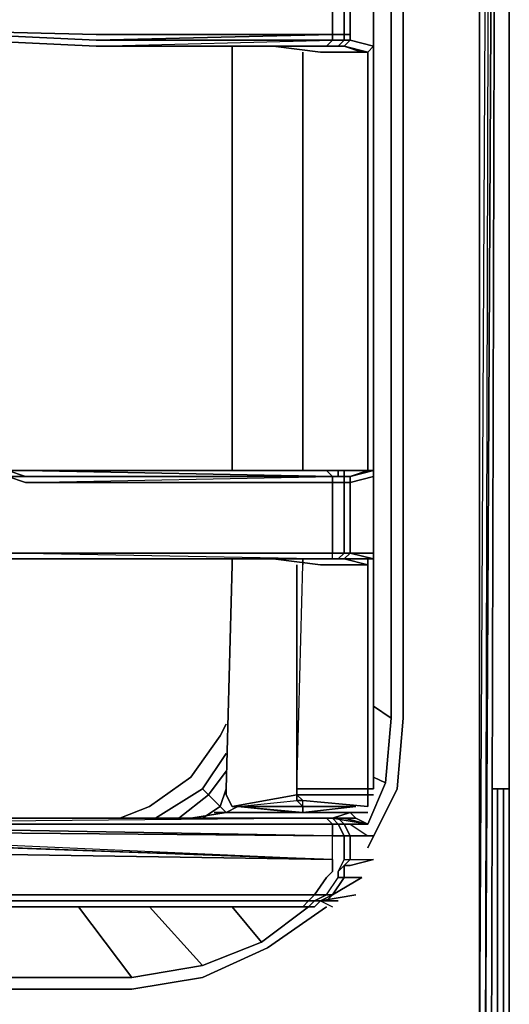
# Model space of a CAD drawing. Units: inches. Extents: x 0 to 30, y -28.8 to 0.
# Drawn here: x 27.2 to 30, y -25.7 to -20 of the extents above; entities that cross this region are included whole.
import ezdxf

# ---------------------------------------------------------------- set-up
doc = ezdxf.new("R2010")
doc.units = ezdxf.units.IN
doc.header["$MEASUREMENT"] = 0
doc.layers.get('0').update_dxf_attribs({"true_color": 0x5890e1})

msp = doc.modelspace()

# ---------------------------------------------------------------- linework, layer by layer
at = {"color": 136, "elevation": 0}
for points in [[(30.0194, -24.4732), (29.9151, -24.4732), (30.0194, -24.4732), (30.0194, -2.1721)], [(29.8462, -25.9901), (29.8807, -26.0246), (29.9151, -12.4432)], [(29.8462, -25.9901), (29.8807, -26.0246), (29.9151, -12.4432)], [(29.2265, -23.9902), (29.3298, -24.0591)], [(28.3303, -24.1634), (28.3648, -24.0945)], [(28.3648, -24.2666), (28.227, -24.4732)], [(28.3648, -24.3699), (28.2615, -24.5076)], [(29.2265, -24.4044), (29.2954, -24.4388)], [(29.2954, -24.4388), (29.1921, -24.6798)], [(28.227, -24.4732), (27.9516, -24.6454)], [(28.2615, -24.5076), (28.0893, -24.6454)], [(28.3648, -24.4732), (28.3303, -24.5765)], [(29.3642, -24.4732), (29.1921, -24.8175)], [(30.0194, -24.4732), (29.9151, -24.4732)], [(27.744, -24.6454), (27.9162, -24.5765)], [(28.3303, -24.5765), (28.227, -24.6454)], [(28.3303, -24.5765), (28.3648, -24.6109)], [(27.503, -25.1628), (27.8129, -25.576)], [(28.3992, -25.1628), (28.5713, -25.3694)], [(28.8468, -25.1628), (28.5713, -25.3694)], [(28.9511, -25.1628), (28.6058, -25.4038)], [(14.9575, -25.576), (27.8129, -25.576)], [(27.8129, -25.6448), (14.9575, -25.6448)]]:
    msp.add_lwpolyline(points, close=True, dxfattribs=at)
for points in [[(30.0194, -24.4732), (30.0194, -2.1721)], [(29.8118, -26.2656), (29.8807, -26.1967), (29.9151, -26.059), (29.9505, -12.4432), (29.9505, -3.0338)], [(29.8462, -25.9901), (29.8807, -26.0246), (29.9505, -12.4432), (29.9151, -26.059), (29.8807, -26.0246), (29.9151, -12.4432), (29.9151, -3.0683)], [(29.8462, -3.1716), (29.8462, -12.4432), (29.8462, -25.9901), (29.8118, -26.0934), (29.7429, -26.1623), (29.6397, -26.1967), (14.9575, -26.2656), (29.6397, -26.1967), (29.6741, -26.2311), (29.7085, -26.2656)], [(29.1921, -24.8175), (29.3642, -24.4732), (29.3986, -24.0591), (29.3986, -12.4432), (29.3986, -3.93), (29.3642, -3.5158), (29.2954, -3.3437)], [(29.3642, -3.5158), (29.3986, -3.93), (29.3986, -12.4432), (29.3986, -24.0591), (29.3642, -24.4732)], [(29.3642, -24.4732), (29.3986, -24.0591), (29.3986, -12.4432), (29.3986, -3.93), (29.3642, -3.5158)], [(29.2265, -3.9989), (29.3298, -3.93), (29.3298, -12.4432), (29.3298, -24.0591)], [(29.3298, -24.0591), (29.3298, -12.4432), (29.3298, -3.93)], [(29.3298, -24.0591), (29.3298, -12.4432), (29.3298, -3.93)], [(29.8118, -26.2656), (29.7085, -26.2656), (29.8118, -26.2656), (29.7774, -26.1967), (29.7429, -26.1623), (29.8118, -26.0934), (29.8462, -25.9901), (29.8462, -12.4432)], [(29.8462, -25.9901), (29.8462, -12.4432)], [(29.9151, -26.059), (29.8807, -26.1967), (29.9151, -26.059), (29.9505, -12.4432), (29.8807, -26.0246)], [(29.2265, -23.9902), (29.3298, -24.0591), (29.2954, -24.4388)], [(29.2954, -24.4388), (29.3298, -24.0591)], [(29.2954, -24.4388), (29.3298, -24.0591)], [(27.744, -24.6454), (27.9162, -24.5765), (28.1582, -24.4044), (28.3303, -24.1634), (28.3648, -24.0945)], [(28.3303, -24.1634), (28.1582, -24.4044), (27.9162, -24.5765)], [(28.3303, -24.1634), (28.1582, -24.4044), (27.9162, -24.5765)], [(28.3648, -24.2666), (28.227, -24.4732), (27.9516, -24.6454)], [(28.3648, -24.3699), (28.2615, -24.5076)], [(29.2265, -24.4044), (29.2954, -24.4388), (29.1921, -24.6798)], [(28.227, -24.4732), (28.2615, -24.5076), (28.0893, -24.6454)], [(28.2615, -24.5076), (28.227, -24.4732)], [(28.2615, -24.5076), (28.227, -24.4732)], [(28.2615, -24.5076), (28.3303, -24.5765)], [(28.3303, -24.5765), (28.2615, -24.5076)], [(28.3303, -24.5765), (28.2615, -24.5076)], [(28.3303, -24.5765), (28.3648, -24.4732)], [(28.227, -24.6454), (28.3303, -24.5765), (28.3648, -24.6109)], [(28.6058, -25.4038), (28.227, -25.576), (27.8129, -25.6448), (14.9575, -25.6448), (2.2409, -25.6448), (1.8268, -25.576), (1.4481, -25.4038), (1.1038, -25.1628)], [(27.503, -25.1628), (27.8129, -25.576)], [(27.8129, -25.6448), (28.227, -25.576), (28.6058, -25.4038), (28.9511, -25.1628)], [(27.8129, -25.576), (28.227, -25.5071), (27.9162, -25.1628), (28.227, -25.5071), (28.5713, -25.3694)], [(28.3992, -25.1628), (28.5713, -25.3694), (28.227, -25.5071), (27.9162, -25.1628)], [(28.8468, -25.1628), (28.5713, -25.3694)], [(27.8129, -25.576), (28.227, -25.5071), (28.5713, -25.3694)], [(28.6058, -25.4038), (28.227, -25.576), (27.8129, -25.6448)], [(28.227, -25.5071), (27.8129, -25.576)], [(2.2409, -25.576), (14.9575, -25.576), (27.8129, -25.576)]]:
    msp.add_lwpolyline(points, dxfattribs=at)
at = {"color": 145, "elevation": 0}
for points in [[(27.6063, -20.0956), (26.1592, -20.0268), (27.6063, -20.0612), (28.9855, -20.0612), (28.9855, -19.6825), (27.6063, -19.6825), (28.9855, -19.647), (28.9511, -19.6126), (27.6063, -19.647), (28.9855, -19.647), (28.9855, -19.6825), (29.0544, -19.6825), (29.0544, -19.647), (29.0888, -19.647), (29.0544, -19.6126), (29.0199, -19.6126)], [(29.0199, -19.6126), (28.9855, -19.6126), (28.9511, -19.6126), (28.9855, -19.647), (27.6063, -19.6825), (28.9855, -19.6825), (28.9855, -20.0612), (28.9855, -19.6825), (29.0544, -19.6825), (29.0544, -20.0612)], [(29.0199, -19.6126), (29.0544, -19.6126), (29.0888, -19.647), (29.0888, -19.6825), (29.0544, -19.6825), (29.0544, -19.647), (29.0888, -19.647), (29.0888, -19.6825), (29.0544, -19.6825), (29.0544, -20.0612)], [(29.0544, -20.0612), (29.0544, -19.6825), (29.0888, -19.6825), (29.0888, -19.647), (29.2265, -19.6126), (29.1921, -19.5782), (29.1576, -19.5782)], [(29.2265, -19.6126), (29.2265, -19.647), (29.2265, -20.1301), (29.2265, -20.1645), (29.2265, -22.612), (29.2265, -22.6464), (29.2265, -23.094), (29.2265, -23.1284)], [(29.0888, -19.6825), (29.0888, -20.0612), (29.0888, -20.0956), (29.2265, -20.1301), (29.1921, -20.1645), (29.1576, -20.1645), (29.0544, -20.1301), (29.0199, -20.1301), (28.9855, -20.1301), (28.9511, -20.1301)], [(29.2265, -19.647), (29.2265, -20.1301)], [(29.2265, -20.1301), (29.2265, -19.647)], [(27.6063, -20.1301), (26.1592, -20.0612)], [(27.6063, -20.1301), (26.1592, -20.0612)], [(27.6063, -20.1301), (26.1592, -20.0612)], [(27.6063, -20.0956), (28.9855, -20.0956), (28.9511, -20.1301), (27.6063, -20.1301)], [(27.6063, -20.1301), (28.9855, -20.0956), (29.0544, -20.0956), (29.0199, -20.1301)], [(29.0199, -20.1301), (29.0544, -20.1301), (29.0888, -20.0956), (29.0544, -20.0956), (29.0544, -20.0612)], [(29.0888, -20.0956), (29.0544, -20.1301), (29.0199, -20.1301)], [(29.0199, -20.1301), (29.0544, -20.0956), (29.0888, -20.0956), (29.0544, -20.1301), (29.1921, -20.1645), (29.1921, -22.612)], [(29.0544, -20.0612), (29.0888, -20.0612), (29.0888, -20.0956), (29.2265, -20.1301), (29.1921, -20.1645), (29.0544, -20.1301), (29.1576, -20.1645)], [(29.0888, -20.0612), (29.0544, -20.0612)], [(29.0544, -20.0612), (29.0888, -20.0612)], [(29.0888, -20.0956), (29.0544, -20.0956), (29.0544, -20.0612)], [(27.6063, -20.1301), (28.9511, -20.1301)], [(28.3992, -22.612), (28.3992, -20.1645), (28.3992, -20.1301)], [(28.3992, -20.1301), (28.3992, -20.1645), (28.3992, -22.612)], [(28.3992, -20.1301), (28.3992, -20.1645), (28.3992, -22.612)], [(28.9156, -20.1645), (29.1576, -20.1645), (29.0544, -20.1301), (29.1921, -20.1645), (29.1576, -20.1645), (28.9156, -20.1645), (28.6402, -20.1301), (28.6058, -20.1301), (28.5713, -20.1301)], [(28.9156, -20.1645), (29.1576, -20.1645), (29.1921, -20.1645), (29.2265, -20.1301)], [(28.9855, -20.1301), (29.0199, -20.1301)], [(29.0544, -20.1301), (29.0199, -20.1301)], [(28.8123, -22.612), (28.8123, -20.1645)], [(28.8123, -20.1645), (28.8123, -22.612)], [(28.8123, -20.1645), (28.8123, -22.612)], [(29.1921, -20.1645), (29.1921, -22.612)], [(29.1921, -22.612), (29.1921, -20.1645)], [(29.1921, -22.612), (29.2265, -22.612), (29.2265, -20.1645)], [(29.2265, -20.1645), (29.2265, -22.612), (29.2265, -22.6464)], [(28.9855, -22.6464), (28.9511, -22.612), (27.1931, -22.612), (27.0899, -22.612), (26.9511, -22.5776), (26.8478, -22.5431), (26.7445, -22.4743), (25.4352, -21.1295), (26.7445, -22.5087), (26.7445, -22.5431), (26.7445, -22.5087), (26.8478, -22.5776), (26.7445, -22.5431), (25.4352, -21.1639), (25.3319, -21.0607), (25.1598, -20.9229), (24.9876, -20.8197), (24.8489, -20.7508), (25.0221, -20.7852), (24.8489, -20.7164)], [(26.7445, -22.5431), (26.8478, -22.5776), (26.9511, -22.6464), (27.0899, -22.6464), (27.1931, -22.6809), (28.9855, -22.6809), (28.9855, -23.094), (27.1931, -23.094), (27.0899, -23.094), (26.9511, -23.0596), (26.8478, -22.9907), (26.7445, -22.9219)], [(27.0899, -22.612), (27.1931, -22.6464), (28.9855, -22.6464)], [(27.1931, -22.612), (28.9511, -22.612), (29.0199, -22.612), (29.0199, -22.6464), (28.9855, -22.6464), (28.9511, -22.612), (29.0199, -22.612), (29.0544, -22.612), (29.0544, -22.6464)], [(28.9511, -22.612), (27.1931, -22.612)], [(28.6402, -23.1284), (28.9156, -23.1629), (29.1921, -23.1629), (29.0544, -23.1284), (29.0199, -23.1284), (29.0544, -23.1284), (29.0888, -23.094), (29.0544, -23.094), (29.0888, -23.094), (29.0888, -22.6809), (29.2265, -22.6464), (29.2265, -22.612), (29.1921, -22.612), (29.0888, -22.6464), (29.0544, -22.6464)], [(28.6402, -22.612), (28.9156, -22.612), (29.1921, -22.612), (29.0544, -22.612), (29.0199, -22.612), (28.9511, -22.612), (29.0199, -22.612), (29.0199, -22.6464), (28.9855, -22.6464), (29.0544, -22.6464), (29.0199, -22.6464), (29.0544, -22.6464), (29.0544, -22.6809), (28.9855, -22.6809)], [(28.9156, -22.612), (29.1921, -22.612)], [(29.1921, -22.612), (28.9156, -22.612)], [(28.9511, -23.1284), (28.9855, -23.1284), (29.0199, -23.1284), (29.0544, -23.094), (28.9855, -23.094), (29.0544, -23.094), (29.0544, -22.6809), (29.0888, -22.6809), (29.0888, -22.6464), (29.0544, -22.6464), (29.0544, -22.612), (29.0199, -22.612)], [(29.2265, -22.6464), (29.2265, -22.612), (29.0888, -22.6464)], [(29.2265, -22.6464), (29.2265, -22.612), (29.1921, -22.612)], [(29.2265, -22.6464), (29.2265, -22.612)], [(28.9855, -22.6464), (27.1931, -22.6464)], [(27.1931, -23.094), (28.9855, -23.094), (28.9855, -22.6809)], [(29.0544, -22.6464), (29.0888, -22.6464)], [(29.0544, -23.1284), (29.0888, -23.094), (29.0888, -22.6809), (29.0888, -22.6464)], [(29.0888, -22.6464), (29.0544, -22.6464)], [(29.0544, -22.6464), (29.0888, -22.6464)], [(29.0888, -22.6464), (29.0888, -22.6809), (29.0544, -22.6809), (29.0544, -22.6464)], [(29.0544, -22.6464), (29.0888, -22.6464)], [(29.2265, -22.6464), (29.2265, -23.094)], [(29.2265, -23.094), (29.2265, -22.6464)], [(26.8478, -23.0252), (26.9511, -23.094), (27.0899, -23.1284), (27.1931, -23.1284), (28.9511, -23.1284)], [(27.1931, -23.1284), (27.0899, -23.1284), (27.0899, -23.094), (27.1931, -23.094)], [(28.9855, -23.094), (29.0544, -23.094), (28.9855, -23.094), (27.1931, -23.094)], [(28.3648, -24.4732), (28.3992, -23.1629), (28.3992, -23.1284)], [(28.3992, -23.1284), (28.3992, -23.1629), (28.3648, -24.4732)], [(28.3992, -23.1284), (28.3992, -23.1629), (28.3648, -24.4732), (28.3648, -24.5076), (28.3992, -24.5765), (28.7779, -24.5076), (28.7779, -24.4732)], [(29.1921, -23.1629), (29.1921, -24.4732), (28.7779, -24.4732), (28.8123, -23.1629), (28.8123, -23.1284)], [(28.7779, -24.4732), (28.8123, -23.1629), (28.8123, -23.1284)], [(28.8123, -23.1284), (28.8123, -23.1629)], [(29.0544, -23.1284), (29.0199, -23.1284), (28.9511, -23.1284), (28.9855, -23.1284), (29.0199, -23.1284), (28.9511, -23.1284)], [(29.0544, -23.1284), (29.0199, -23.1284), (29.0544, -23.1284), (29.0888, -23.1284), (29.1921, -23.1284), (29.1921, -23.1629), (29.1921, -24.4732), (29.2265, -24.4732)], [(29.2265, -23.094), (29.2265, -23.1284), (29.0888, -23.094), (29.2265, -23.1284), (29.1921, -23.1284)], [(29.1921, -24.5076), (29.1921, -24.4732), (29.2265, -24.4732), (29.2265, -23.1629), (29.2265, -23.094), (29.0888, -23.094), (29.2265, -23.1284), (29.1921, -23.1284)], [(29.2265, -24.4732), (29.2265, -23.1629), (29.2265, -23.094), (29.2265, -23.1629), (29.2265, -24.4732), (29.1921, -24.4732), (29.1921, -23.1629)], [(29.1921, -23.1629), (29.1921, -23.1284), (29.2265, -23.1284), (29.2265, -23.094)], [(29.1921, -23.1284), (29.1921, -23.1629)], [(28.7779, -23.1629), (28.7779, -24.4732)], [(28.7779, -24.4732), (28.8123, -23.1629)], [(29.1921, -23.1629), (28.9156, -23.1629)], [(28.9156, -23.1629), (29.1921, -23.1629)], [(28.3648, -24.5076), (28.3992, -24.5765), (28.4336, -24.5765), (28.7779, -24.5421), (28.7779, -24.5076), (28.7779, -24.4732)], [(28.7779, -24.5076), (28.3992, -24.5765), (28.3648, -24.5076)], [(28.3992, -24.5765), (28.7779, -24.5076)], [(28.7779, -24.4732), (28.7779, -24.5076)], [(28.7779, -24.5076), (28.7779, -24.4732)], [(28.7779, -24.4732), (28.7779, -24.5076)], [(28.7779, -24.5076), (29.1921, -24.5076), (29.1921, -24.4732), (28.7779, -24.4732)], [(28.8123, -24.5421), (28.7779, -24.5076), (29.1921, -24.5076), (29.1921, -24.5765), (29.1921, -24.5076)], [(29.1921, -24.6109), (28.7779, -24.6109), (28.8123, -24.6109), (28.8123, -24.5765), (28.8123, -24.5421), (29.1921, -24.5765), (29.1921, -24.5076), (29.2265, -24.5076)], [(28.7779, -24.6109), (28.8123, -24.6109), (29.1232, -24.5765), (28.8123, -24.5765), (28.7779, -24.5421), (28.8123, -24.5421)], [(28.8123, -24.5421), (28.7779, -24.5421)], [(28.8123, -24.5765), (28.8123, -24.5421)], [(28.8123, -24.6109), (29.1232, -24.5765), (28.8123, -24.5765), (28.8123, -24.5421)], [(25.1254, -24.6454), (28.9511, -24.6454), (28.9855, -24.6798), (25.1254, -24.6798), (25.0565, -24.6798), (24.9876, -24.6454), (24.9522, -24.6109), (24.9522, -24.6454), (24.9876, -24.6798), (25.0565, -24.7142), (25.1254, -24.7142), (28.9855, -24.7487)], [(25.1254, -24.6454), (28.9511, -24.6454), (25.1254, -24.6454), (28.8812, -24.6454), (28.9511, -24.6454), (28.9855, -24.6454), (29.0888, -24.6109), (28.3648, -24.6109)], [(28.3648, -24.6109), (28.1582, -24.6454), (28.0893, -24.6454), (28.0549, -24.6454), (27.986, -24.6454), (25.1254, -24.6454)], [(28.2959, -24.6109), (28.3303, -24.6109), (28.3648, -24.6109)], [(28.3648, -24.6109), (28.7779, -24.6109), (28.3648, -24.6109), (28.3303, -24.6109)], [(29.1921, -24.6798), (29.1232, -24.6454), (29.0888, -24.6109), (28.3648, -24.6109)], [(28.7779, -24.6109), (28.3648, -24.6109)], [(29.1232, -24.6454), (29.1921, -24.6798), (28.9855, -24.6454), (29.1232, -24.6454), (29.0888, -24.6109), (28.3648, -24.6109)], [(29.0888, -24.6109), (28.3648, -24.6109)], [(28.9511, -24.6454), (28.9855, -24.6454), (29.0199, -24.6798), (28.9855, -24.6798), (28.9511, -24.6454), (25.1254, -24.6798), (28.9855, -24.6798), (28.9855, -24.7487), (25.1254, -24.6798), (25.0565, -24.6798), (25.0565, -24.6454), (25.0221, -24.6454)], [(28.9511, -24.6454), (25.1254, -24.6454)], [(28.9511, -24.6454), (28.8812, -24.6454), (25.1254, -24.6454)], [(25.1254, -24.6454), (28.8812, -24.6454), (28.9511, -24.6454), (28.8812, -24.6454)], [(28.0549, -24.6454), (28.0893, -24.6454)], [(28.0893, -24.6454), (28.0549, -24.6454)], [(28.9855, -24.6454), (28.9511, -24.6454)], [(28.9511, -25.094), (29.0199, -24.9907), (29.0199, -24.9562), (29.0544, -24.8864), (29.0544, -24.7487), (29.0888, -24.7487), (29.0544, -24.6798), (29.0888, -24.6798), (29.1921, -24.6798), (29.0544, -24.6454), (29.0199, -24.6454), (29.0544, -24.6798), (29.0199, -24.6798), (29.0544, -24.7487), (28.9855, -24.7487), (29.0544, -24.7487), (29.0544, -24.8864), (29.0199, -24.9562), (29.0544, -24.9208), (29.0888, -24.8864)], [(28.9511, -24.6454), (28.9855, -24.6454)], [(28.9855, -24.6454), (28.9511, -24.6454)], [(29.0199, -24.6454), (28.9855, -24.6454)], [(28.9855, -24.6454), (29.0199, -24.6454)], [(29.0544, -24.6798), (29.0199, -24.6798), (28.9855, -24.6454)], [(29.0199, -24.6454), (29.0544, -24.6798)], [(29.0544, -24.6798), (29.0199, -24.6454)], [(29.0544, -24.6798), (29.0888, -24.7487), (29.0544, -24.7487), (29.0199, -24.6798), (29.0544, -24.6798), (29.0888, -24.7487), (29.0544, -24.7487), (29.0544, -24.8864), (29.0888, -24.8864)], [(29.1921, -24.6798), (29.0544, -24.6454)], [(29.0544, -24.6454), (29.1921, -24.6798), (29.0888, -24.6798), (29.1921, -24.7487)], [(29.1921, -24.6798), (29.0888, -24.6798), (29.1921, -24.7487)], [(19.9549, -24.7487), (28.9855, -24.8864), (19.9549, -24.7487), (24.2292, -24.7142), (24.298, -24.7142), (24.2292, -24.7142), (28.9855, -24.8864), (24.298, -24.7142), (25.1254, -24.7142)], [(28.9855, -24.7487), (25.1254, -24.7142), (28.9855, -24.8864), (28.9855, -24.9562)], [(28.9855, -24.8864), (28.9855, -24.7487), (25.1254, -24.7142)], [(28.8812, -25.094), (28.9511, -24.9907), (28.9855, -24.9562), (28.9855, -24.8864), (28.9855, -24.7487)], [(28.9511, -25.094), (29.0199, -24.9907), (29.0199, -24.9562), (29.0544, -24.8864), (29.0888, -24.8864), (29.2265, -24.8864), (29.0888, -24.9208), (29.0544, -24.9208), (29.0888, -24.8864), (29.0888, -24.7487)], [(29.2265, -24.7487), (29.0888, -24.7487)], [(19.9903, -25.1628), (19.9549, -25.1284), (20.0247, -25.1284), (19.9903, -25.094), (28.8812, -25.094), (28.9511, -24.9907), (28.9855, -24.9562), (28.9855, -24.8864)], [(28.8468, -25.1628), (28.8812, -25.1628), (28.9156, -25.1284), (28.9855, -25.094), (29.0544, -24.9907), (29.0544, -24.9208)], [(29.0199, -24.9562), (29.0544, -24.9208), (29.0544, -24.9907), (29.0199, -24.9907)], [(29.0544, -24.9208), (29.0888, -24.8864)], [(29.0544, -24.8864), (29.0888, -24.8864), (29.2265, -24.8864)], [(29.0888, -24.8864), (29.2265, -24.8864)], [(28.9855, -24.9562), (28.9511, -24.9907), (28.8812, -25.094), (19.9903, -25.094), (19.9549, -24.9907)], [(28.9511, -25.094), (29.0199, -24.9907), (29.0544, -24.9907), (28.9855, -25.094)], [(29.1576, -24.9907), (29.0544, -24.9907)], [(29.0544, -24.9907), (29.1576, -24.9907)], [(19.9903, -25.1628), (20.0592, -25.1628), (20.0247, -25.1284), (28.8468, -25.1284), (28.8812, -25.094)], [(28.9855, -25.094), (28.9156, -25.1284), (28.8812, -25.1284), (28.9511, -25.094)], [(28.9855, -25.094), (28.9156, -25.1284), (28.8812, -25.1628), (28.9156, -25.1284), (28.8812, -25.1284), (28.9511, -25.094)], [(29.1232, -25.094), (28.9156, -25.1284), (29.0199, -25.1284)], [(28.9511, -25.1284), (28.9855, -25.094)], [(28.9511, -25.094), (28.9855, -25.094)], [(28.9855, -25.094), (28.9511, -25.094)], [(28.9855, -25.094), (28.9511, -25.094)], [(20.0592, -25.1628), (20.0247, -25.1284), (28.8468, -25.1284), (28.8123, -25.1628), (20.0592, -25.1628), (19.9903, -25.1628), (19.9549, -25.1628)], [(28.8123, -25.1628), (20.0592, -25.1628), (19.9903, -25.1628)], [(28.8123, -25.1628), (20.0592, -25.1628), (28.8123, -25.1628), (28.8468, -25.1284)], [(28.0893, -25.1628), (28.4336, -25.1628)], [(28.8468, -25.1284), (28.8812, -25.1284), (28.8468, -25.1628), (28.8123, -25.1628), (28.8468, -25.1284), (28.8812, -25.1284), (28.8468, -25.1628)], [(28.8468, -25.1628), (28.8812, -25.1628), (28.9156, -25.1284), (28.9855, -25.1628)], [(28.9156, -25.1284), (28.9855, -25.1628)], [(29.0199, -25.1284), (28.9156, -25.1284), (28.9855, -25.1628)]]:
    msp.add_lwpolyline(points, dxfattribs=at)
for points in [[(29.0888, -19.6825), (29.0888, -20.0612)], [(26.1592, -20.0268), (27.6063, -20.0612)], [(27.6063, -20.0956), (26.1592, -20.0268)], [(27.6063, -20.1301), (26.1592, -20.0612)], [(27.6063, -20.1301), (26.1592, -20.0612)], [(27.6063, -20.0612), (28.9855, -20.0612), (28.9855, -20.0956), (27.6063, -20.0956), (28.9855, -20.0612)], [(28.9511, -20.1301), (27.6063, -20.1301), (28.9855, -20.0956), (28.9855, -20.0612), (27.6063, -20.0956), (28.9855, -20.0956)], [(29.0199, -20.1301), (28.9511, -20.1301), (28.9855, -20.0956), (29.0544, -20.0956)], [(29.0544, -20.0612), (29.0544, -20.0956), (28.9855, -20.0956), (28.9855, -20.0612)], [(28.9855, -20.0612), (29.0544, -20.0612)], [(29.0888, -20.0612), (29.0888, -20.0956)], [(29.0888, -20.0612), (29.0888, -20.0956)], [(29.0888, -20.0956), (29.2265, -20.1301)], [(29.0888, -20.0956), (29.2265, -20.1301)], [(27.6063, -20.1301), (28.9511, -20.1301)], [(27.6063, -20.1301), (28.9511, -20.1301)], [(28.5713, -20.1301), (28.6058, -20.1301)], [(28.6058, -20.1301), (28.6402, -20.1301)], [(28.6402, -20.1301), (28.9156, -20.1645)], [(28.9855, -20.1301), (28.9511, -20.1301), (29.0199, -20.1301)], [(29.0199, -20.1301), (28.9511, -20.1301), (28.9855, -20.1301)], [(29.0199, -20.1301), (28.9855, -20.1301)], [(29.0544, -20.1301), (29.0199, -20.1301)], [(29.0544, -20.1301), (29.0199, -20.1301)], [(29.2265, -20.1301), (29.2265, -20.1645)], [(27.1931, -22.612), (28.9855, -22.6464), (27.1931, -22.6464), (27.0899, -22.612)], [(27.0899, -22.6464), (27.0899, -22.612), (27.1931, -22.612), (27.0899, -22.612), (27.1931, -22.6464), (27.0899, -22.6464), (27.1931, -22.6809)], [(28.9511, -22.612), (28.9855, -22.6464), (27.1931, -22.6464), (28.9855, -22.6464), (27.1931, -22.612)], [(28.9156, -22.612), (28.6402, -22.612)], [(29.0199, -22.612), (29.0544, -22.612), (29.0544, -22.6464), (29.0199, -22.6464)], [(29.0544, -22.612), (29.1921, -22.612)], [(29.0888, -22.6464), (29.1921, -22.612)], [(29.2265, -22.612), (29.0888, -22.6464)], [(27.1931, -22.6464), (27.0899, -22.6464)], [(27.1931, -22.6464), (28.9855, -22.6464)], [(27.1931, -22.6809), (28.9855, -22.6464), (28.9855, -22.6809)], [(27.1931, -22.6809), (28.9855, -22.6464), (28.9855, -22.6809)], [(29.0544, -22.6464), (28.9855, -22.6464), (29.0199, -22.6464)], [(29.0544, -22.6809), (28.9855, -22.6809), (28.9855, -22.6464), (29.0544, -22.6464)], [(29.0544, -23.094), (28.9855, -23.094), (28.9855, -22.6809), (29.0544, -22.6809)], [(29.0199, -22.6464), (29.0544, -22.6464)], [(29.0544, -22.6464), (29.0888, -22.6464)], [(29.0888, -23.094), (29.0544, -23.094), (29.0544, -22.6809), (29.0888, -22.6809)], [(29.2265, -22.6464), (29.0888, -22.6809)], [(27.1931, -23.094), (27.0899, -23.094)], [(27.1931, -23.094), (27.0899, -23.094)], [(27.1931, -23.1284), (27.0899, -23.1284)], [(27.1931, -23.1284), (27.0899, -23.1284)], [(27.1931, -23.094), (28.9855, -23.094)], [(27.1931, -23.094), (28.9855, -23.1284), (27.1931, -23.1284), (28.9855, -23.1284), (28.9855, -23.094)], [(27.1931, -23.1284), (28.9511, -23.1284), (27.1931, -23.1284), (28.9855, -23.1284), (28.9855, -23.094), (27.1931, -23.094), (28.9855, -23.1284)], [(27.1931, -23.1284), (28.9855, -23.1284), (28.9511, -23.1284)], [(28.6402, -23.1284), (28.9156, -23.1629)], [(29.0199, -23.1284), (28.9511, -23.1284)], [(29.0544, -23.094), (29.0199, -23.1284), (28.9855, -23.1284), (28.9855, -23.094)], [(29.0544, -23.1284), (29.0199, -23.1284), (29.0544, -23.094), (29.0888, -23.094)], [(29.0888, -23.094), (29.0544, -23.094)], [(29.1921, -23.1629), (29.0544, -23.1284)], [(29.0544, -23.1284), (29.0888, -23.1284)], [(29.0888, -23.094), (29.2265, -23.094)], [(29.0888, -23.1284), (29.1921, -23.1284)], [(28.7779, -23.1629), (28.7779, -24.4732)], [(28.3648, -24.4732), (28.3648, -24.5076)], [(28.7779, -24.4732), (29.1921, -24.4732), (29.1921, -24.5076), (28.7779, -24.5076)], [(28.7779, -24.5421), (28.7779, -24.5076)], [(28.7779, -24.5076), (28.8123, -24.5421)], [(29.2265, -24.5076), (29.1921, -24.5076)], [(28.4336, -24.5765), (28.3648, -24.6109), (28.4336, -24.5765), (28.7779, -24.6109), (28.3648, -24.6109)], [(28.3992, -24.5765), (28.4336, -24.5765)], [(28.4336, -24.5765), (28.7779, -24.5421), (28.8123, -24.5765)], [(28.8123, -24.5765), (28.8123, -24.5421), (28.7779, -24.5421), (28.8123, -24.5765), (28.4336, -24.5765), (28.8123, -24.6109)], [(28.8123, -24.5765), (28.8123, -24.6109), (28.4336, -24.5765)], [(28.8123, -24.6109), (28.7779, -24.6109), (28.4336, -24.5765)], [(29.1921, -24.5765), (28.8123, -24.5421)], [(28.8123, -24.5765), (28.8123, -24.6109)], [(28.8123, -24.5765), (29.1232, -24.5765), (28.8123, -24.6109)], [(28.1582, -24.6454), (28.3648, -24.6109)], [(28.3648, -24.6109), (28.3303, -24.6109), (28.2959, -24.6109), (28.3303, -24.6109)], [(28.3303, -24.6109), (28.3648, -24.6109)], [(28.7779, -24.6109), (28.3648, -24.6109)], [(29.1921, -24.6109), (28.7779, -24.6109)], [(28.9855, -24.6454), (29.1232, -24.6454), (29.0888, -24.6109)], [(25.1254, -24.6454), (28.8812, -24.6454), (28.9511, -24.6454), (25.1254, -24.6798), (25.0565, -24.6798), (25.0565, -24.6454)], [(27.986, -24.6454), (25.1254, -24.6454)], [(28.9855, -24.7487), (28.9855, -24.6798), (25.1254, -24.6798)], [(27.986, -24.6454), (28.0549, -24.6454)], [(28.1582, -24.6454), (28.0893, -24.6454)], [(28.9511, -24.6454), (28.8812, -24.6454)], [(28.9855, -24.6454), (28.9511, -24.6454)], [(28.9511, -24.6454), (28.9855, -24.6454), (29.0199, -24.6798), (28.9855, -24.6798)], [(28.9511, -24.6454), (28.9855, -24.6454), (29.0199, -24.6454), (28.9855, -24.6454)], [(29.1921, -24.6798), (29.1232, -24.6454), (28.9855, -24.6454)], [(29.0199, -24.6454), (28.9855, -24.6454)], [(29.0199, -24.6798), (29.0544, -24.7487), (28.9855, -24.7487), (28.9855, -24.6798)], [(29.0199, -24.6454), (29.0544, -24.6454)], [(29.0888, -24.6798), (29.0544, -24.6798)], [(24.2292, -24.7142), (28.9855, -24.8864), (19.9549, -24.7487)], [(24.298, -24.7142), (25.1254, -24.7142), (28.9855, -24.8864)], [(29.0888, -24.7487), (29.0888, -24.8864)], [(29.2265, -24.7487), (29.0888, -24.7487)], [(29.0544, -24.9907), (29.0544, -24.9208), (29.0199, -24.9562), (29.0199, -24.9907), (29.0544, -24.9907), (28.9855, -25.094), (29.1576, -24.9907)], [(29.0544, -24.9208), (29.0888, -24.9208)], [(29.2265, -24.8864), (29.0888, -24.9208)], [(29.1576, -24.9907), (28.9855, -25.094)], [(19.9903, -25.094), (28.8812, -25.094), (28.8468, -25.1284), (20.0247, -25.1284)], [(28.9511, -25.094), (28.8812, -25.1284), (28.8468, -25.1284), (28.8812, -25.094)], [(28.8812, -25.094), (28.9511, -25.094)], [(29.1232, -25.094), (28.9156, -25.1284)], [(28.9511, -25.1284), (28.9855, -25.094)], [(28.0893, -25.1628), (28.4336, -25.1628)], [(28.8468, -25.1628), (28.8123, -25.1628)], [(28.9156, -25.1284), (28.8812, -25.1628), (28.8468, -25.1628), (28.8812, -25.1284)]]:
    msp.add_lwpolyline(points, close=True, dxfattribs=at)
at = {"color": 45, "elevation": 0}
msp.add_lwpolyline([(29.985, -24.4732), (29.985, -26.1623), (29.9505, -26.1623), (29.9505, -24.4732)], dxfattribs=at)
for points in [[(29.9505, -24.4732), (29.9505, -26.1623)], [(29.985, -24.4732), (29.985, -26.1623)]]:
    msp.add_lwpolyline(points, close=True, dxfattribs=at)
at = {"color": 56, "elevation": 0}
for points in [[(29.985, -24.7831), (29.985, -24.4732)], [(29.985, -25.9557), (29.985, -25.9213), (29.985, -25.8524), (29.985, -25.3005), (29.985, -25.1628), (29.985, -25.0595), (29.985, -24.9208), (29.985, -24.7831)], [(30.0194, -25.0595), (30.0194, -24.9208), (30.0194, -24.7831)], [(30.0194, -25.0595), (30.0194, -24.9208), (30.0194, -24.7831)]]:
    msp.add_lwpolyline(points, dxfattribs=at)
for points in [[(29.985, -24.4732), (29.985, -24.7831)], [(30.0194, -24.7831), (30.0194, -24.4732)], [(30.0194, -24.4732), (30.0194, -24.7831)], [(29.985, -24.9208), (29.985, -24.7831)], [(30.0194, -24.7831), (30.0194, -24.9208)], [(29.985, -24.9208), (29.985, -25.0595)], [(30.0194, -25.0595), (30.0194, -24.9208)], [(30.0194, -25.3005), (30.0194, -25.8524), (29.985, -25.9557), (29.985, -25.9901), (29.985, -25.9557), (29.985, -25.9213), (29.985, -25.9557), (29.985, -25.9901), (29.985, -25.9557), (30.0194, -25.8524), (29.985, -25.9213), (29.985, -25.9557), (29.985, -25.9213), (30.0194, -25.8524), (30.0194, -25.3005), (30.0194, -25.8524), (30.0194, -25.3005), (30.0194, -25.1628), (30.0194, -25.3005), (30.0194, -25.1628), (30.0194, -25.0595), (30.0194, -25.1628)], [(29.985, -25.1628), (29.985, -25.3005), (29.985, -25.1628), (29.985, -25.0595)], [(30.0194, -25.0595), (30.0194, -25.1628)], [(29.985, -25.3005), (29.985, -25.8524)]]:
    msp.add_lwpolyline(points, close=True, dxfattribs=at)

doc.saveas('drawing.dxf')
